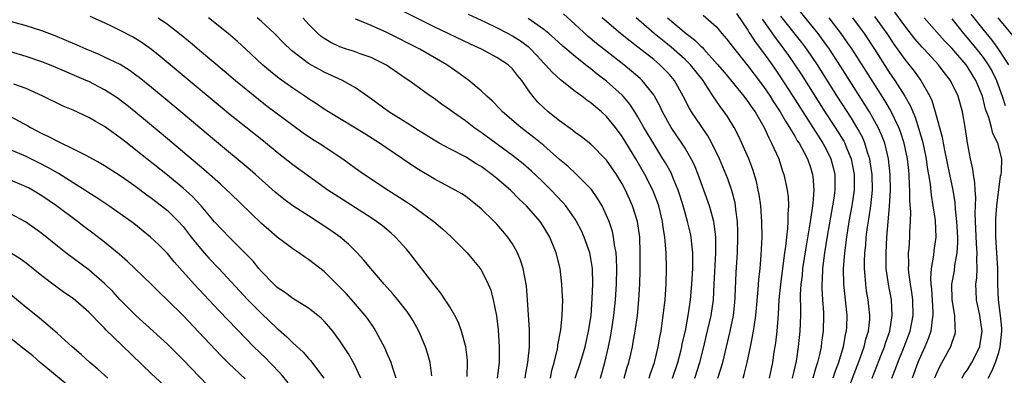
# Model space of a CAD drawing. Units: inches. Extents: x 2616000 to 2619000, y 1476000 to 1479000.
# Drawn here: x 2616516 to 2616642, y 1476765 to 1476811 of the extents above; entities that cross this region are included whole.
import ezdxf

# ---------------------------------------------------------------- set-up
doc = ezdxf.new("R2010")
doc.units = ezdxf.units.IN
doc.header["$MEASUREMENT"] = 0
doc.layers.add('LD26161476_2ft', color=162, linetype='Continuous')

msp = doc.modelspace()

# ---------------------------------------------------------------- linework, layer by layer
at = {"layer": 'LD26161476_2ft'}
for points, elevation in [([(2616593.25, 1476765), (2616593.63, 1476766.37), (2616593.82, 1476767), (2616594.07, 1476768.07), (2616594.28, 1476769), (2616594.4, 1476769.6), (2616594.65, 1476771), (2616594.92, 1476773), (2616595.12, 1476775), (2616595.24, 1476777), (2616595.28, 1476778.72), (2616595.29, 1476781), (2616595.23, 1476783), (2616594.95, 1476785), (2616594.32, 1476787), (2616593.42, 1476789), (2616593, 1476789.79), (2616592.26, 1476791), (2616591, 1476792.84), (2616589, 1476794.87), (2616587.81, 1476795.81), (2616587, 1476796.37), (2616586.66, 1476796.66), (2616585, 1476797.85), (2616583.57, 1476799), (2616583, 1476799.51), (2616582.25, 1476800.25), (2616581.59, 1476801), (2616581, 1476801.81), (2616580.18, 1476803), (2616579.65, 1476803.65), (2616579, 1476804.5), (2616578.46, 1476805), (2616577, 1476805.94), (2616575.06, 1476807), (2616573.64, 1476807.64), (2616569, 1476809.87), (2616561, 1476813.91)], 9224), ([(2616607.55, 1476811.55), (2616609, 1476809.41), (2616609.15, 1476809.15), (2616609.26, 1476809), (2616609.93, 1476807.93), (2616611, 1476806.55), (2616612.1, 1476805), (2616613, 1476803.69), (2616614.74, 1476801), (2616616, 1476799), (2616617.3, 1476797), (2616617.95, 1476795.95), (2616618.58, 1476795), (2616619, 1476794.21), (2616619.59, 1476793), (2616619.89, 1476791.89), (2616620.09, 1476791), (2616620.08, 1476789.92), (2616620.09, 1476789), (2616619.96, 1476787.96), (2616619.81, 1476787), (2616619.13, 1476783.13), (2616618.78, 1476781), (2616618.53, 1476779), (2616618.48, 1476777.52), (2616618.43, 1476777), (2616618.43, 1476776.42), (2616618.51, 1476775), (2616618.63, 1476773.37), (2616618.64, 1476773), (2616618.6, 1476771), (2616618.41, 1476769.59), (2616618.34, 1476769), (2616618.19, 1476768.19), (2616617.9, 1476767), (2616617.66, 1476766.33), (2616617.3, 1476765)], 9208), ([(2616624.84, 1476765), (2616626.06, 1476768.06), (2616626.42, 1476769), (2616626.55, 1476769.45), (2616627.09, 1476771), (2616627.42, 1476773), (2616627.31, 1476775), (2616626.94, 1476777), (2616626.66, 1476779), (2616626.62, 1476780.62), (2616626.62, 1476781), (2616626.73, 1476783), (2616627.08, 1476786.92), (2616627.19, 1476789), (2616627.17, 1476791), (2616626.94, 1476793), (2616626.46, 1476795), (2616626.06, 1476796.06), (2616625.64, 1476797), (2616625, 1476798.16), (2616624.51, 1476799), (2616620.83, 1476804.83), (2616619.42, 1476807), (2616618.41, 1476808.41), (2616617.96, 1476809), (2616617, 1476810.21), (2616615, 1476812.65)], 9202), ([(2616636.31, 1476765), (2616636.55, 1476765.44), (2616637, 1476766.07), (2616637.58, 1476767), (2616638.57, 1476769), (2616638.64, 1476769.36), (2616638.87, 1476771), (2616638.57, 1476773), (2616638.14, 1476775), (2616638.1, 1476776.1), (2616638.09, 1476777), (2616638.21, 1476777.79), (2616638.25, 1476779), (2616638.2, 1476780.2), (2616638.25, 1476781), (2616638.15, 1476782.15), (2616638, 1476786), (2616638.06, 1476788.06), (2616637.98, 1476789), (2616637.95, 1476789.95), (2616637.76, 1476791), (2616637.69, 1476791.69), (2616637.39, 1476793), (2616637.02, 1476795.02), (2616636.77, 1476796.77), (2616636.38, 1476799), (2616635.8, 1476801), (2616634.84, 1476803), (2616634.04, 1476804.04), (2616633.33, 1476805), (2616631.48, 1476807), (2616631.24, 1476807.24), (2616630.31, 1476808.31), (2616629.43, 1476809.43), (2616629, 1476809.99), (2616627.74, 1476811.74)], 9194), ([(2616568.7, 1476765.3), (2616568.5, 1476767), (2616568.18, 1476768.18), (2616567.91, 1476769), (2616567.06, 1476771), (2616566.32, 1476772.32), (2616565.91, 1476773), (2616565.54, 1476773.54), (2616564.38, 1476775), (2616563.76, 1476775.76), (2616562.64, 1476777), (2616560.95, 1476779), (2616560.07, 1476780.07), (2616559.2, 1476781), (2616558.09, 1476782.09), (2616557.03, 1476783), (2616555.85, 1476783.85), (2616554.12, 1476785), (2616553, 1476785.7), (2616551, 1476787), (2616549.85, 1476787.85), (2616548.75, 1476788.75), (2616546.23, 1476791), (2616545.57, 1476791.57), (2616541, 1476795.38), (2616536.73, 1476799), (2616533, 1476802.1), (2616531.39, 1476803.39), (2616531, 1476803.69), (2616530.24, 1476804.24), (2616529, 1476805.02), (2616527, 1476805.99), (2616526.3, 1476806.3), (2616524.63, 1476807), (2616523.52, 1476807.52), (2616522.12, 1476808.12), (2616520.7, 1476808.7), (2616519, 1476809.33), (2616517, 1476809.97), (2616515, 1476810.53)], 9238), ([(2616573.21, 1476765.21), (2616573.28, 1476767), (2616573.27, 1476767.27), (2616573.04, 1476769), (2616572.5, 1476771), (2616572.1, 1476772.1), (2616571.66, 1476773), (2616571, 1476774.1), (2616570.43, 1476775), (2616569.85, 1476775.85), (2616569, 1476776.89), (2616565.87, 1476781), (2616565.47, 1476781.47), (2616564.09, 1476783), (2616563.52, 1476783.52), (2616562.42, 1476784.42), (2616561.66, 1476785), (2616561, 1476785.44), (2616556.39, 1476788.39), (2616555.47, 1476789), (2616553, 1476790.77), (2616551, 1476792.22), (2616549, 1476793.82), (2616547.25, 1476795.25), (2616545, 1476797.02), (2616543, 1476798.63), (2616534.08, 1476806.08), (2616533, 1476806.94), (2616531.79, 1476807.8), (2616531, 1476808.31), (2616530.56, 1476808.56), (2616529, 1476809.38), (2616528.24, 1476809.76), (2616527, 1476810.35), (2616525.18, 1476811.18)], 9236), ([(2616533.82, 1476811), (2616535, 1476810.18), (2616536.53, 1476809), (2616537.89, 1476807.89), (2616539.34, 1476806.66), (2616542.24, 1476804.24), (2616543.69, 1476803), (2616546.62, 1476800.62), (2616547.74, 1476799.74), (2616550.02, 1476798.02), (2616551, 1476797.29), (2616552.32, 1476796.32), (2616553.52, 1476795.52), (2616554.37, 1476795), (2616557.36, 1476793), (2616559, 1476791.8), (2616560.15, 1476791), (2616563.17, 1476789), (2616565.5, 1476787.5), (2616566.25, 1476787), (2616568.98, 1476785), (2616570.06, 1476784.06), (2616571.21, 1476783), (2616573.21, 1476781), (2616574.03, 1476780.03), (2616574.87, 1476779), (2616575, 1476778.8), (2616575.89, 1476777), (2616576.22, 1476776.22), (2616576.55, 1476775), (2616576.96, 1476772.96), (2616577.16, 1476771.17), (2616577.31, 1476769), (2616577.32, 1476767.32), (2616577.3, 1476767), (2616577.05, 1476765)], 9234), ([(2616580.6, 1476765), (2616580.65, 1476765.35), (2616580.95, 1476767), (2616581.15, 1476769), (2616581.15, 1476770.85), (2616581.16, 1476771.16), (2616580.93, 1476775), (2616580.77, 1476776.77), (2616580.36, 1476779), (2616580.04, 1476780.04), (2616579.65, 1476781), (2616579, 1476782.12), (2616578.41, 1476783), (2616577.77, 1476783.77), (2616577, 1476784.65), (2616576.66, 1476785), (2616575, 1476786.63), (2616574.56, 1476787), (2616573, 1476788.21), (2616572.53, 1476788.53), (2616571.71, 1476789), (2616569.94, 1476789.94), (2616569, 1476790.42), (2616567, 1476791.62), (2616566.17, 1476792.17), (2616564.98, 1476793), (2616562.04, 1476795), (2616560.17, 1476796.17), (2616555.53, 1476799), (2616555, 1476799.33), (2616554.02, 1476800.02), (2616553, 1476800.66), (2616552.51, 1476801), (2616551, 1476802), (2616549.25, 1476803.25), (2616548.14, 1476804.14), (2616547.14, 1476805), (2616545.01, 1476807.01), (2616543.96, 1476807.96), (2616542.75, 1476809), (2616540.24, 1476811)], 9232), ([(2616583.84, 1476765), (2616584.03, 1476765.97), (2616584.32, 1476767), (2616584.74, 1476768.74), (2616584.79, 1476769), (2616584.8, 1476769.2), (2616585.16, 1476771.16), (2616585.35, 1476773), (2616585.4, 1476775), (2616585.39, 1476775.39), (2616585.3, 1476777), (2616585.06, 1476779), (2616584.58, 1476781), (2616583.77, 1476783), (2616583, 1476784.27), (2616582.51, 1476785), (2616580.77, 1476787), (2616579.86, 1476787.86), (2616578.74, 1476789), (2616577, 1476790.49), (2616576.37, 1476791), (2616575, 1476792), (2616574.37, 1476792.37), (2616573, 1476793.24), (2616571, 1476794.27), (2616569.66, 1476795), (2616569, 1476795.38), (2616568.01, 1476796.01), (2616567, 1476796.61), (2616565.56, 1476797.56), (2616565, 1476797.89), (2616563.25, 1476799), (2616561, 1476800.65), (2616559, 1476802.07), (2616557.34, 1476803), (2616555, 1476804.07), (2616554.39, 1476804.39), (2616553, 1476805.18), (2616550.82, 1476806.82), (2616549.82, 1476807.82), (2616548.67, 1476809), (2616547, 1476810.53), (2616546.45, 1476811)], 9230), ([(2616587.01, 1476765), (2616587.67, 1476767), (2616588.26, 1476769), (2616588.71, 1476771), (2616589.01, 1476773), (2616589.17, 1476775.17), (2616589.24, 1476777), (2616589.19, 1476779), (2616589, 1476780.26), (2616588.86, 1476781), (2616588.15, 1476783), (2616587.8, 1476783.8), (2616587.17, 1476785), (2616587, 1476785.28), (2616585.79, 1476787), (2616585.43, 1476787.43), (2616583.95, 1476789), (2616583, 1476789.94), (2616581.9, 1476791), (2616581.43, 1476791.43), (2616580.35, 1476792.35), (2616579, 1476793.42), (2616575, 1476796.37), (2616574.62, 1476796.62), (2616574.08, 1476797), (2616573, 1476797.84), (2616571.35, 1476799), (2616571, 1476799.27), (2616569.97, 1476799.97), (2616569, 1476800.7), (2616568.56, 1476801), (2616565.79, 1476803), (2616565.31, 1476803.31), (2616562.95, 1476804.95), (2616561, 1476805.92), (2616559.6, 1476806.4), (2616558.73, 1476806.73), (2616557.85, 1476807), (2616557, 1476807.28), (2616555.85, 1476807.85), (2616555, 1476808.36), (2616554.62, 1476808.62), (2616554.2, 1476809), (2616553, 1476810.19), (2616552.26, 1476811)], 9228), ([(2616590.21, 1476765), (2616590.79, 1476767), (2616591.25, 1476769), (2616591.54, 1476770.46), (2616591.63, 1476771), (2616591.92, 1476773), (2616592.13, 1476775), (2616592.27, 1476777), (2616592.31, 1476779), (2616592.28, 1476780.28), (2616592.2, 1476781), (2616592, 1476782), (2616591.88, 1476783), (2616591.73, 1476783.73), (2616591.31, 1476785), (2616591, 1476785.76), (2616590.42, 1476787), (2616589.9, 1476787.9), (2616589.07, 1476789.07), (2616587.15, 1476791), (2616586.04, 1476792.04), (2616585, 1476792.91), (2616583, 1476794.68), (2616581.73, 1476795.73), (2616580.08, 1476797), (2616577.73, 1476799), (2616577.39, 1476799.39), (2616576.41, 1476800.41), (2616575.73, 1476801), (2616575, 1476801.69), (2616573.42, 1476803), (2616572.02, 1476804.02), (2616570.62, 1476805), (2616567.18, 1476807), (2616563, 1476809.14), (2616561, 1476810.02), (2616559.25, 1476810.76), (2616559, 1476810.84)], 9226), ([(2616596.42, 1476765), (2616596.55, 1476765.45), (2616597.09, 1476767), (2616597.59, 1476769), (2616597.79, 1476770.21), (2616597.95, 1476771), (2616598.23, 1476773), (2616598.45, 1476775), (2616598.59, 1476777), (2616598.63, 1476779), (2616598.59, 1476781), (2616598.46, 1476782.46), (2616598.44, 1476783), (2616598.23, 1476784.23), (2616598.14, 1476785), (2616597.64, 1476787), (2616597.48, 1476787.48), (2616596.89, 1476789), (2616595.88, 1476791), (2616594.74, 1476793), (2616593, 1476795.83), (2616592.13, 1476797), (2616591, 1476798.41), (2616590.35, 1476799), (2616589.61, 1476799.61), (2616589, 1476800.14), (2616588.48, 1476800.48), (2616587.83, 1476801), (2616587, 1476801.61), (2616585.1, 1476803.1), (2616584.05, 1476804.05), (2616583.23, 1476805), (2616583, 1476805.22), (2616582.15, 1476806.15), (2616581.16, 1476807.16), (2616580.01, 1476808.01), (2616579, 1476808.67), (2616578.4, 1476809), (2616577, 1476809.73), (2616575.61, 1476810.39), (2616573.41, 1476811.41)], 9222), ([(2616599.42, 1476765), (2616600.06, 1476767), (2616600.45, 1476768.45), (2616600.59, 1476769), (2616600.65, 1476769.35), (2616601.05, 1476771.05), (2616601.41, 1476773), (2616601.6, 1476774.4), (2616601.7, 1476775), (2616601.88, 1476777), (2616601.98, 1476779), (2616602.01, 1476780.01), (2616601.99, 1476781), (2616601.86, 1476782.14), (2616601.79, 1476783), (2616601.64, 1476783.64), (2616601.33, 1476785), (2616601, 1476786.1), (2616600.76, 1476787), (2616600.35, 1476788.35), (2616600.13, 1476789), (2616599.49, 1476790.51), (2616599.3, 1476791), (2616599.21, 1476791.21), (2616598.49, 1476792.49), (2616598.18, 1476793), (2616597, 1476794.89), (2616595.76, 1476797), (2616595, 1476798.36), (2616594.6, 1476799), (2616593.97, 1476799.97), (2616593.11, 1476801), (2616593, 1476801.11), (2616591, 1476802.91), (2616589.81, 1476803.81), (2616589, 1476804.48), (2616588.69, 1476804.69), (2616588.32, 1476805), (2616587, 1476806.05), (2616585.4, 1476807.4), (2616584.37, 1476808.37), (2616583.64, 1476809), (2616583, 1476809.52), (2616581, 1476810.92)], 9220), ([(2616602.23, 1476765), (2616602.87, 1476767), (2616603.39, 1476769), (2616603.71, 1476770.29), (2616604.33, 1476773), (2616604.61, 1476775), (2616604.73, 1476777), (2616604.94, 1476781), (2616604.94, 1476783), (2616604.73, 1476784.73), (2616604.67, 1476785), (2616604.53, 1476785.47), (2616604.12, 1476787), (2616603.41, 1476789), (2616602.69, 1476791), (2616602.2, 1476792.2), (2616601.8, 1476793), (2616601, 1476794.34), (2616600.58, 1476795), (2616599.23, 1476797), (2616599, 1476797.38), (2616598.12, 1476799), (2616597.77, 1476799.77), (2616597.1, 1476801), (2616597, 1476801.15), (2616595.54, 1476803), (2616595.26, 1476803.26), (2616594.19, 1476804.19), (2616593.2, 1476805), (2616589.72, 1476807.72), (2616588.63, 1476808.63), (2616587, 1476810.14), (2616585.5, 1476811.5)], 9218), ([(2616605.2, 1476765), (2616605.82, 1476767), (2616606.77, 1476771), (2616607.16, 1476773), (2616607.34, 1476774.66), (2616607.39, 1476775.39), (2616607.52, 1476778.48), (2616607.67, 1476781), (2616607.74, 1476783), (2616607.73, 1476783.73), (2616607.69, 1476785), (2616607.49, 1476786.51), (2616607.45, 1476787), (2616607.39, 1476787.39), (2616606.97, 1476788.97), (2616606.44, 1476790.44), (2616605.38, 1476793), (2616604.43, 1476795), (2616603.92, 1476795.92), (2616603, 1476797.26), (2616601.84, 1476799), (2616601.52, 1476799.52), (2616600.78, 1476801), (2616599.65, 1476803), (2616599, 1476803.76), (2616598.4, 1476804.4), (2616597.79, 1476805), (2616597, 1476805.66), (2616595, 1476807.25), (2616594, 1476808), (2616592.78, 1476809), (2616590.73, 1476810.73), (2616590.43, 1476811)], 9216), ([(2616608.4, 1476765), (2616608.54, 1476765.46), (2616608.92, 1476767), (2616609.35, 1476769), (2616609.42, 1476769.42), (2616609.74, 1476771), (2616609.84, 1476771.84), (2616610.02, 1476773), (2616610.33, 1476776.33), (2616610.41, 1476777.59), (2616610.57, 1476779), (2616610.71, 1476780.71), (2616610.82, 1476783), (2616610.8, 1476785), (2616610.64, 1476787), (2616610.44, 1476788.44), (2616610.34, 1476789), (2616610.1, 1476790.1), (2616609.64, 1476791.64), (2616609.12, 1476793), (2616608.25, 1476795), (2616607.85, 1476795.85), (2616607.25, 1476797), (2616606.39, 1476798.39), (2616605.97, 1476799), (2616605.55, 1476799.55), (2616604.74, 1476800.74), (2616604.59, 1476801), (2616603.88, 1476802.12), (2616603.29, 1476803), (2616601.7, 1476805), (2616601, 1476805.69), (2616599.25, 1476807.25), (2616598.13, 1476808.13), (2616597.08, 1476809), (2616594.76, 1476811)], 9214), ([(2616598.76, 1476811), (2616601.16, 1476809), (2616602.2, 1476808.2), (2616603, 1476807.38), (2616603.21, 1476807.21), (2616603.38, 1476807), (2616605.1, 1476805.1), (2616606.01, 1476804.01), (2616608.48, 1476801), (2616608.7, 1476800.7), (2616609, 1476800.31), (2616609.53, 1476799.53), (2616609.92, 1476799), (2616611.07, 1476797), (2616611.66, 1476795.66), (2616612.04, 1476795), (2616612.94, 1476793), (2616613.44, 1476791.44), (2616613.61, 1476791), (2616613.86, 1476789.86), (2616614.02, 1476789), (2616614.13, 1476788.13), (2616614.17, 1476787), (2616614.09, 1476785.91), (2616614.12, 1476785), (2616614.08, 1476784.08), (2616613.94, 1476783), (2616613.82, 1476781.82), (2616613.69, 1476781), (2616613.16, 1476777), (2616612.97, 1476775), (2616612.86, 1476773.14), (2616612.68, 1476771), (2616612.51, 1476769.49), (2616612.32, 1476768.32), (2616612.13, 1476767), (2616611.74, 1476765)], 9212), ([(2616603.33, 1476811.33), (2616605, 1476809.83), (2616605.68, 1476809), (2616606.3, 1476808.3), (2616607, 1476807.4), (2616607.16, 1476807.16), (2616609, 1476804.88), (2616609.8, 1476803.8), (2616611, 1476802.25), (2616611.84, 1476801), (2616612.28, 1476800.28), (2616613.13, 1476799), (2616613.79, 1476797.79), (2616614.32, 1476797), (2616614.55, 1476796.55), (2616615, 1476795.87), (2616615.31, 1476795.31), (2616615.53, 1476795), (2616616.18, 1476793.82), (2616616.6, 1476793), (2616617, 1476791.87), (2616617.26, 1476791), (2616617.27, 1476790.73), (2616617.4, 1476789), (2616617.28, 1476787.28), (2616616.96, 1476784.96), (2616616.38, 1476781.62), (2616615.99, 1476779), (2616615.91, 1476778.09), (2616615.77, 1476777), (2616615.69, 1476775.69), (2616615.69, 1476775), (2616615.72, 1476774.28), (2616615.71, 1476773), (2616615.63, 1476771), (2616615.42, 1476769), (2616615.15, 1476767.15), (2616614.66, 1476765)], 9210), ([(2616610.81, 1476810.81), (2616612.47, 1476808.47), (2616613.6, 1476807), (2616614.18, 1476806.18), (2616615.01, 1476805), (2616615.8, 1476803.8), (2616618.84, 1476799), (2616620.15, 1476797), (2616621.24, 1476795.24), (2616621.36, 1476795), (2616621.58, 1476794.42), (2616622.18, 1476793), (2616622.32, 1476792.32), (2616622.56, 1476791), (2616622.55, 1476789), (2616622.27, 1476787), (2616621.9, 1476785), (2616621.57, 1476783), (2616621.31, 1476781), (2616621.15, 1476779), (2616621.18, 1476777), (2616621.36, 1476775.36), (2616621.41, 1476775), (2616621.62, 1476773), (2616621.57, 1476771.57), (2616621.54, 1476771), (2616621.43, 1476770.57), (2616621.16, 1476769), (2616620.56, 1476767), (2616620.13, 1476765.87), (2616619.84, 1476765)], 9206), ([(2616621.58, 1476763), (2616623.21, 1476767.21), (2616623.84, 1476769), (2616624.05, 1476769.95), (2616624.37, 1476771), (2616624.54, 1476772.54), (2616624.56, 1476773), (2616624.36, 1476775), (2616624.15, 1476776.15), (2616624.03, 1476777), (2616623.97, 1476778.03), (2616623.87, 1476779), (2616623.88, 1476779.88), (2616623.93, 1476781), (2616624.03, 1476781.97), (2616624.11, 1476783), (2616624.26, 1476784.26), (2616624.47, 1476785.53), (2616624.67, 1476787), (2616624.88, 1476789), (2616624.85, 1476791), (2616624.62, 1476792.62), (2616624.55, 1476793), (2616624.32, 1476793.68), (2616623.94, 1476795), (2616623.66, 1476795.66), (2616622.96, 1476796.96), (2616622.2, 1476798.2), (2616620.41, 1476801), (2616617.87, 1476805), (2616616.52, 1476807), (2616615.87, 1476807.87), (2616613.23, 1476811.23)], 9204), ([(2616627.36, 1476765), (2616627.83, 1476766.17), (2616628.13, 1476767), (2616628.94, 1476769), (2616629.68, 1476771), (2616630.08, 1476773), (2616630.04, 1476775), (2616629.92, 1476775.92), (2616629.74, 1476777), (2616629.53, 1476778.47), (2616629.5, 1476779), (2616629.53, 1476779.53), (2616629.5, 1476781), (2616629.55, 1476781.55), (2616629.65, 1476783), (2616629.66, 1476783.66), (2616629.74, 1476785), (2616629.77, 1476786.23), (2616629.65, 1476787.65), (2616629.65, 1476789), (2616629.6, 1476789.6), (2616629.57, 1476791), (2616629.51, 1476791.51), (2616629.37, 1476793), (2616628.94, 1476795), (2616628.45, 1476796.45), (2616628.24, 1476797), (2616627.19, 1476799.19), (2616626.45, 1476800.45), (2616622.29, 1476807), (2616621.77, 1476807.77), (2616620.91, 1476809), (2616619.36, 1476811)], 9200), ([(2616622.34, 1476811), (2616623.82, 1476809), (2616625.14, 1476807), (2616627, 1476804.1), (2616627.75, 1476803), (2616629.01, 1476801), (2616629.73, 1476799.73), (2616630.02, 1476799), (2616630.32, 1476798.32), (2616630.8, 1476796.8), (2616631, 1476796.05), (2616631.25, 1476795.25), (2616631.72, 1476793), (2616631.87, 1476791.87), (2616632.03, 1476791), (2616632.23, 1476789.77), (2616632.36, 1476788.36), (2616632.6, 1476787), (2616632.88, 1476785.12), (2616632.96, 1476783), (2616632.73, 1476781.27), (2616632.68, 1476780.68), (2616632.38, 1476779), (2616632.28, 1476777.72), (2616632.32, 1476777), (2616632.4, 1476776.4), (2616632.58, 1476773.42), (2616632.59, 1476773), (2616632.5, 1476772.5), (2616632.33, 1476771), (2616632, 1476770), (2616631.58, 1476769), (2616631, 1476767.76), (2616630.68, 1476767), (2616629.97, 1476765)], 9198), ([(2616625.17, 1476811.17), (2616626.71, 1476809), (2616627.63, 1476807.63), (2616629, 1476805.68), (2616630.19, 1476804.19), (2616631.04, 1476803), (2616632.19, 1476801), (2616632.45, 1476800.45), (2616632.9, 1476799), (2616633.77, 1476795.77), (2616633.9, 1476795), (2616634.11, 1476793.89), (2616634.73, 1476791), (2616635.14, 1476789), (2616635.4, 1476787.4), (2616635.44, 1476786.56), (2616635.61, 1476785), (2616635.72, 1476783), (2616635.74, 1476782.26), (2616635.66, 1476781), (2616635.37, 1476779.37), (2616635.3, 1476778.7), (2616634.98, 1476777), (2616635, 1476775), (2616635.34, 1476773), (2616635.4, 1476771.4), (2616635.45, 1476771), (2616635.38, 1476770.62), (2616635, 1476769.55), (2616634.88, 1476769.12), (2616634.83, 1476769), (2616633.46, 1476766.54), (2616633, 1476765.48), (2616632.82, 1476765)], 9196), ([(2616639.66, 1476765), (2616640.1, 1476765.9), (2616640.58, 1476767), (2616641, 1476768.25), (2616641.19, 1476769), (2616641.38, 1476771), (2616641.37, 1476771.37), (2616641.22, 1476773), (2616640.98, 1476775), (2616640.89, 1476777), (2616640.87, 1476779), (2616640.62, 1476783), (2616640.62, 1476784.62), (2616640.6, 1476785), (2616640.61, 1476785.39), (2616640.74, 1476787), (2616641.23, 1476790.77), (2616641.29, 1476791), (2616641.34, 1476791.34), (2616641.38, 1476793), (2616640.88, 1476795), (2616640.23, 1476796.23), (2616640.05, 1476797), (2616639.71, 1476798.29), (2616639.32, 1476799.32), (2616638.9, 1476801), (2616638.09, 1476803), (2616637, 1476804.76), (2616636.83, 1476805), (2616635, 1476807.13), (2616634.08, 1476808.08), (2616631.5, 1476811)], 9192), ([(2616635, 1476810.86), (2616636.48, 1476809), (2616637.64, 1476807.64), (2616638.53, 1476806.53), (2616639, 1476805.92), (2616639.65, 1476805), (2616640.14, 1476804.14), (2616640.7, 1476803), (2616641.41, 1476801), (2616641.79, 1476799.79)], 9190), ([(2616642.27, 1476805), (2616641, 1476806.96), (2616640.15, 1476808.15), (2616639, 1476809.55), (2616637.48, 1476811.48)], 9188), ([(2616640.89, 1476811), (2616642.75, 1476808.75)], 9186), ([(2616564.16, 1476765), (2616563.73, 1476766.27), (2616563.52, 1476767), (2616563.38, 1476767.38), (2616563, 1476768.23), (2616562.78, 1476768.77), (2616561.6, 1476771), (2616561.37, 1476771.37), (2616560.56, 1476772.56), (2616560.23, 1476773), (2616558.74, 1476774.74), (2616557.79, 1476775.79), (2616557, 1476776.6), (2616555, 1476778.59), (2616553, 1476780.16), (2616552.48, 1476780.48), (2616551.76, 1476781), (2616551, 1476781.5), (2616550.13, 1476782.13), (2616549, 1476783.01), (2616547.92, 1476783.92), (2616547, 1476784.73), (2616543, 1476788.59), (2616542.6, 1476789), (2616541.77, 1476789.77), (2616539.65, 1476791.65), (2616534.23, 1476796.23), (2616531, 1476798.92), (2616529.85, 1476799.85), (2616529, 1476800.5), (2616528.71, 1476800.71), (2616527, 1476801.81), (2616525, 1476802.85), (2616524.67, 1476803), (2616521, 1476804.59), (2616519.99, 1476805), (2616519, 1476805.38), (2616517, 1476806.06), (2616515, 1476806.66)], 9240), ([(2616559.67, 1476765), (2616558.81, 1476766.81), (2616558.09, 1476768.09), (2616557, 1476769.77), (2616556.08, 1476771), (2616555.59, 1476771.59), (2616555, 1476772.26), (2616554.63, 1476772.63), (2616554.18, 1476773), (2616553, 1476773.94), (2616551, 1476775.15), (2616549.95, 1476775.95), (2616549, 1476776.58), (2616548.56, 1476777), (2616547, 1476778.62), (2616546.67, 1476779), (2616545.92, 1476779.92), (2616544.94, 1476780.94), (2616542.86, 1476783), (2616541, 1476784.95), (2616539.31, 1476787), (2616538.2, 1476788.2), (2616537, 1476789.27), (2616535, 1476790.9), (2616532.37, 1476793), (2616531, 1476794.12), (2616529.86, 1476795), (2616529, 1476795.69), (2616528.22, 1476796.22), (2616527, 1476797.13), (2616525.81, 1476797.81), (2616525, 1476798.29), (2616523, 1476799.21), (2616521.73, 1476799.73), (2616519.13, 1476801), (2616517, 1476801.96), (2616515.45, 1476802.55)], 9242), ([(2616515, 1476798.41), (2616517.21, 1476797.21), (2616517.56, 1476797), (2616519, 1476796.24), (2616519.85, 1476795.85), (2616521, 1476795.23), (2616521.17, 1476795.16), (2616523, 1476794.29), (2616524.51, 1476793.49), (2616525, 1476793.25), (2616526.46, 1476792.46), (2616527, 1476792.13), (2616529, 1476790.87), (2616530.08, 1476790.08), (2616531, 1476789.46), (2616532.4, 1476788.4), (2616533, 1476787.98), (2616533.54, 1476787.54), (2616534.27, 1476787), (2616535, 1476786.41), (2616536.42, 1476785), (2616537, 1476784.35), (2616538.03, 1476783), (2616539, 1476781.78), (2616539.69, 1476781), (2616540.3, 1476780.3), (2616541.55, 1476779), (2616545.25, 1476775), (2616547, 1476773.23), (2616549, 1476771.31), (2616549.18, 1476771.18), (2616550.25, 1476770.25), (2616551, 1476769.5), (2616552.31, 1476768.31), (2616553, 1476767.5), (2616553.24, 1476767.24), (2616554.93, 1476765)], 9244), ([(2616550.39, 1476764.39), (2616549.51, 1476765.51), (2616548.08, 1476767), (2616547.54, 1476767.54), (2616546.02, 1476769), (2616545, 1476770.04), (2616541.6, 1476773.6), (2616538.41, 1476777), (2616535.86, 1476779.86), (2616535, 1476780.89), (2616533.95, 1476781.95), (2616532.84, 1476783), (2616530.72, 1476784.72), (2616529, 1476785.99), (2616527.56, 1476787), (2616526.03, 1476788.03), (2616525, 1476788.65), (2616524.48, 1476789), (2616523, 1476789.93), (2616521.11, 1476791.11), (2616519.84, 1476791.84), (2616518.52, 1476792.52), (2616517, 1476793.28), (2616515, 1476794.16)], 9246), ([(2616544.91, 1476764.91), (2616542.84, 1476766.84), (2616541.84, 1476767.84), (2616539, 1476770.87), (2616537, 1476772.98), (2616535, 1476774.96), (2616533.95, 1476775.95), (2616532.96, 1476776.96), (2616530.86, 1476779), (2616529.9, 1476779.9), (2616528.84, 1476780.84), (2616527, 1476782.37), (2616525.52, 1476783.52), (2616524.37, 1476784.37), (2616523.55, 1476785), (2616520.85, 1476787), (2616519, 1476788.27), (2616517.8, 1476789), (2616517.29, 1476789.29), (2616517, 1476789.44), (2616515, 1476790.28)], 9248), ([(2616541.17, 1476763), (2616537, 1476767.33), (2616535.34, 1476769), (2616535, 1476769.33), (2616533.19, 1476771), (2616530.98, 1476772.98), (2616529, 1476774.99), (2616528.04, 1476776.04), (2616527, 1476777.06), (2616525, 1476778.8), (2616522.06, 1476781), (2616521, 1476781.83), (2616519, 1476783.44), (2616516.93, 1476784.93), (2616515, 1476785.97)], 9250), ([(2616535, 1476763.65), (2616533, 1476765.53), (2616529.18, 1476769.18), (2616527.17, 1476771.17), (2616527, 1476771.36), (2616526.16, 1476772.16), (2616525.41, 1476773), (2616525, 1476773.41), (2616523, 1476775.14), (2616521.9, 1476775.9), (2616520.75, 1476776.75), (2616519, 1476778.06), (2616517, 1476779.68), (2616516.24, 1476780.24), (2616515, 1476781)], 9252), ([(2616527.4, 1476765), (2616526.14, 1476766.14), (2616525.11, 1476767), (2616524.01, 1476768.01), (2616522.86, 1476769), (2616521, 1476770.69), (2616519.77, 1476771.77), (2616519, 1476772.38), (2616518.67, 1476772.67), (2616517, 1476774.01), (2616515, 1476775.68)], 9254), ([(2616522.18, 1476764.18), (2616518.8, 1476767), (2616517.84, 1476767.84), (2616516.37, 1476769), (2616515, 1476770.11)], 9256)]:
    msp.add_lwpolyline(points, dxfattribs=dict(at, elevation=elevation))

doc.saveas('drawing.dxf')
